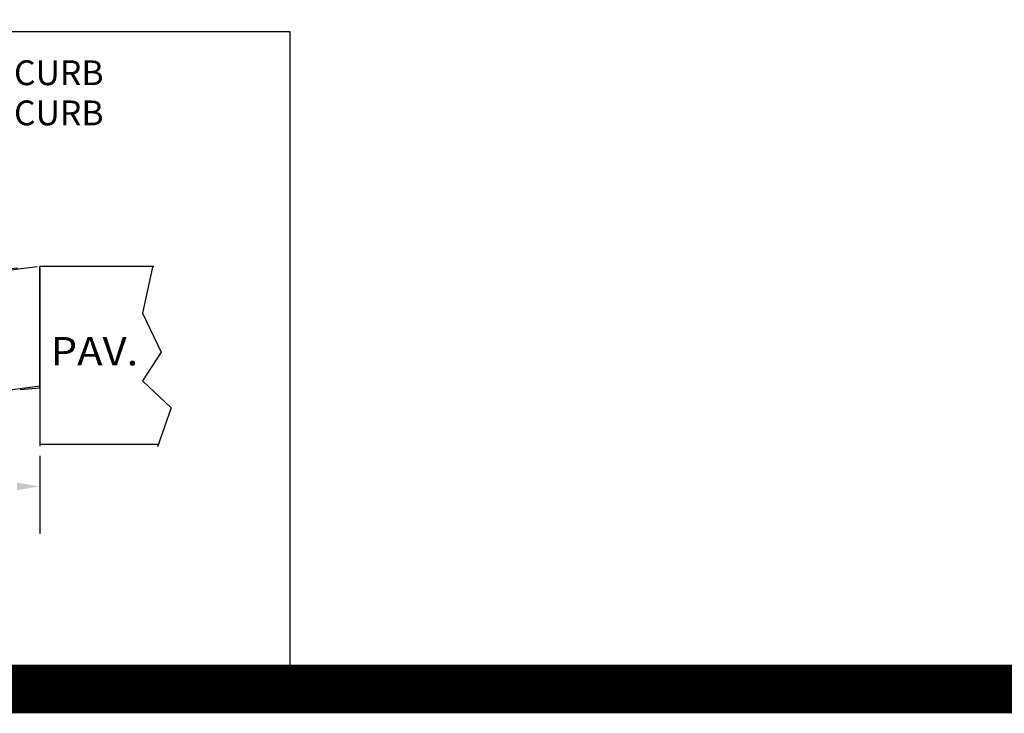
# Model space of a CAD drawing. Extents: x 23.5 to 40.5, y -33.7 to -22.7.
# Drawn here: x 26.6 to 28.6, y -33.5 to -32.1 of the extents above; entities that cross this region are included whole.
import ezdxf
from ezdxf.enums import TextEntityAlignment as Align

# ---------------------------------------------------------------- set-up
doc = ezdxf.new("R2010")
doc.units = 0
doc.header["$LTSCALE"] = 0.3
doc.header["$MEASUREMENT"] = 0
doc.linetypes.add('DASHED', pattern=[0.75, 0.5, -0.25])
doc.layers.get('0').update_dxf_attribs({"linetype": 'CONTINUOUS'})
doc.layers.get('DEFPOINTS').update_dxf_attribs({"linetype": 'CONTINUOUS'})
doc.styles.add('L150', font='ROMAND.SHX', dxfattribs={"height": 0.2})

msp = doc.modelspace()

# ---------------------------------------------------------------- linework, layer by layer
at = {"color": 1}
for p, q in [((23.7555, -32.1429, 0.0306), (27.1544, -32.1429, 0.0306)), ((27.1544, -32.1429, 0.0306), (27.1544, -33.4961, 0.0306)), ((26.6343, -32.6272, 0.0306), (25.9789, -32.713, 0.0306)), ((26.6392, -32.6264, 0.0306), (26.6392, -32.8757, 0.0306)), ((26.6395, -32.6263, 0.0306), (26.874, -32.6263, 0.0306)), ((26.6395, -32.63, 0.0306), (26.6395, -32.9961, 0.0306)), ((26.8717, -32.6283, 0.0306), (26.8507, -32.7225, 0.0306)), ((26.8507, -32.7225, 0.0306), (26.8891, -32.8027, 0.0306)), ((26.8891, -32.8027, 0.0306), (26.8507, -32.862, 0.0306)), ((26.6395, -32.8728, 0.0306), (25.9893, -32.9599, 0.0306)), ((26.8507, -32.862, 0.0306), (26.91, -32.9178, 0.0306)), ((26.91, -32.9178, 0.0306), (26.8821, -32.998, 0.0306)), ((26.6395, -32.9925, 0.0306), (26.8849, -32.9925, 0.0306))]:
    msp.add_line(p, q, dxfattribs=at)
at = {"color": 1, "linetype": 'DASHED'}
for p, q in [((25.6968, -32.7093, 0.0306), (26.6439, -32.6252, 0.0306)), ((25.6027, -32.9684, 0.0306), (26.6395, -32.8763, 0.0306))]:
    msp.add_line(p, q, dxfattribs=at)
at = {"color": 1, "linetype": 'BYBLOCK'}
msp.add_line((26.6393, -33.0164, 0.0306), (26.6393, -33.1763, 0.0306), dxfattribs=at)
at = {"color": 1, "const_width": 0.1, "elevation": 0.0306}
msp.add_lwpolyline([(23.7594, -22.9961), (40.2594, -22.9961), (40.2594, -33.4961), (23.7594, -33.4961)], close=True, dxfattribs=at)
at = {"color": 1, "linetype": 'BYBLOCK'}
msp.add_solid([(26.5927, -33.0714, 0.0306), (26.5927, -33.087, 0.0306), (26.6393, -33.0792, 0.0306)], dxfattribs=at)
at = {"layer": 'DEFPOINTS', "color": 1, "linetype": 'BYBLOCK'}
msp.add_point((26.6393, -33.0164, 0.0306), dxfattribs=at)

# ---------------------------------------------------------------- texts
at = {"color": 1, "style": 'L150'}
for s, p in [('+4" FOR 6" HI. CURB', (26.1174, -32.2536, 0.0306)), ('+6" FOR 8" HI. CURB', (26.1174, -32.3362, 0.0306))]:
    msp.add_text(s, height=0.051015, dxfattribs=at).set_placement(p)
at = {"color": 1, "style": 'L150', "width": 0.955696}
msp.add_text('PAV.', height=0.05825, dxfattribs=at).set_placement((26.6632, -32.8302, 0.0306), (26.8408, -32.8302), align=Align.FIT)

doc.saveas('drawing.dxf')
